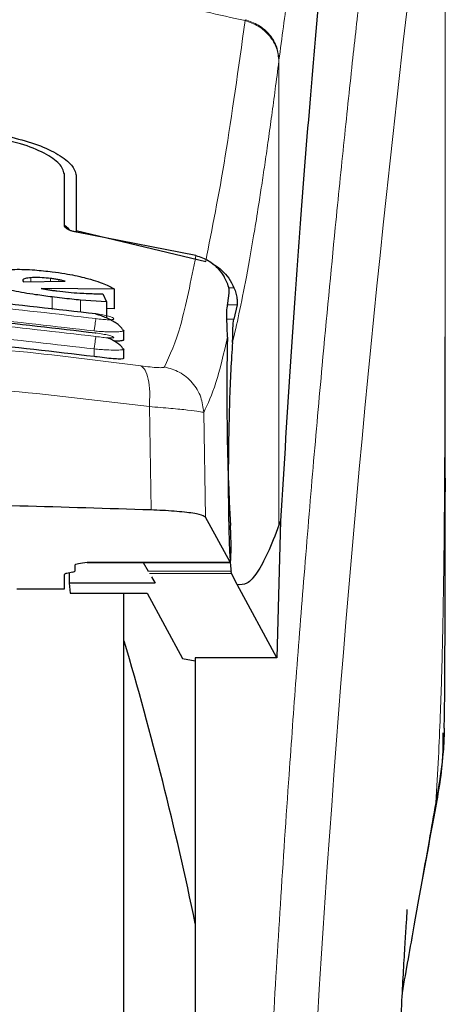
# Model space of a CAD drawing. Units: millimetres. Extents: x 0 to 210, y 0 to 297.
# Drawn here: x 58 to 59, y 231 to 233 of the extents above; entities that cross this region are included whole.
import ezdxf

# ---------------------------------------------------------------- set-up
doc = ezdxf.new("R2010")
doc.units = ezdxf.units.MM
doc.styles.add('SLDTEXTSTYLE1', font='TXT', dxfattribs={"width": 0.75})
doc.dimstyles.new('SLDDIMSTYLE0', dxfattribs={"dimtxt": 3.5, "dimasz": 3.302, "dimexe": 0, "dimexo": 0.0625, "dimgap": 0.875, "dimtad": 1, "dimdec": 0, "dimlfac": 20, "dimrnd": 1e-09, "dimzin": 12, "dimdsep": 46, "dimtxsty": 'SLDTEXTSTYLE1', "dimsah": 1, "dimcen": 0.09, "dimadec": 0, "dimazin": 3, "dimtol": 1, "dimtp": 3, "dimtm": 3, "dimtfac": 1, "dimtdec": 0, "dimtofl": 0, "dimtmove": 0, "dimatfit": 3, "dimfxl": 0, "dimfrac": 2, "dimtolj": 1, "dimarcsym": 0})

# ---------------------------------------------------------------- blocks, each defined once
blk = doc.blocks.new('_D')
at = {"color": 7, "linetype": 'Continuous', "lineweight": 0}
for p, q in [((57.006, 234.6608), (35.7784, 234.6608)), ((36.7784, 234.6608), (36.7784, 226.2408)), ((56.3928, 226.2408), (35.7784, 226.2408)), ((36.7784, 226.2408), (36.7784, 209.1412))]:
    blk.add_line(p, q, dxfattribs=at)
at = {"color": 7, "linetype": 'Continuous', "lineweight": 18}
for points in [[(36.7784, 234.6608), (36.2784, 231.3588), (37.2784, 231.3588)], [(36.7784, 226.2408), (37.2784, 229.5428), (36.2784, 229.5428)]]:
    blk.add_solid(points, dxfattribs=at)
at = {"color": 7, "linetype": 'Continuous', "lineweight": 18, "char_height": 3.5, "attachment_point": 1, "rotation": 90, "style": 'SLDTEXTSTYLE1'}
for s, insert in [('±3', (32.2667, 218.212)), ('168', (32.2667, 209.1412))]:
    blk.add_mtext(s, dxfattribs=dict(at, insert=insert))

msp = doc.modelspace()

# ---------------------------------------------------------------- linework, layer by layer
at = {"color": 8, "linetype": 'Continuous', "lineweight": 18}
for p, q in [((58.44759, 232.8876), (58.44732, 232.8856)), ((58.51848, 232.80234), (58.51823, 232.80036)), ((58.51848, 232.80234), (58.51848, 231.82567)), ((57.99774, 232.33731), (57.99774, 232.34553)), ((58.039, 232.33766), (58.039, 232.34387)), ((58.05621, 232.3378), (58.05621, 232.34116)), ((58.42404, 232.32437), (58.41277, 232.32437)), ((58.042, 232.27899), (58.042, 232.30508)), ((58.10184, 232.27321), (58.10184, 232.29846)), ((58.4106, 232.28879), (58.43047, 232.28879)), ((58.42336, 232.25876), (58.40943, 232.25876)), ((58.1303, 232.17988), (58.1303, 232.19582)), ((58.24627, 232.0748), (58.2498, 231.85754)), ((58.36401, 231.84251), (58.36051, 232.06223)), ((58.1158, 231.74763), (58.41602, 231.74763)), ((58.41794, 231.72865), (58.24415, 231.72865)), ((58.41886, 231.72436), (58.24663, 231.72436)), ((58.84783, 231.24249), (58.84481, 231.22412))]:
    msp.add_line(p, q, dxfattribs=at)
at = {"color": 7, "linetype": 'Continuous', "lineweight": 25}
for p, q in [((58.0678, 232.45494), (58.0678, 232.56353)), ((58.0928, 232.5607), (58.0928, 232.44466)), ((58.0928, 232.44466), (58.36456, 232.37988)), ((58.0928, 232.44466), (58.0928, 232.44132)), ((58.34424, 232.39211), (58.0933, 232.44121)), ((57.98026, 232.33991), (57.98053, 232.33865)), ((57.98053, 232.33865), (57.98189, 232.33718)), ((57.98189, 232.33718), (58.06933, 232.33791)), ((58.17288, 232.32111), (58.01905, 232.32291)), ((58.14883, 232.31182), (58.15621, 232.29465)), ((58.17288, 232.28044), (58.17288, 232.32111)), ((58.40949, 232.28134), (58.4142, 232.31298)), ((58.15621, 232.29465), (58.10184, 232.29846)), ((58.15621, 232.29465), (58.15621, 232.26092)), ((58.43047, 232.28879), (58.42336, 232.25876)), ((58.17288, 232.28044), (58.15621, 232.28066)), ((58.18965, 232.23692), (58.19277, 232.23471)), ((58.1928, 232.21576), (58.1928, 232.23471)), ((58.18975, 232.1972), (58.19278, 232.19549)), ((58.1928, 232.17654), (58.1928, 232.19549)), ((58.86774, 231.92465), (58.86775, 231.89594)), ((58.41602, 231.74763), (58.36401, 231.84251)), ((58.522, 231.83461), (58.51391, 231.54703)), ((58.522, 231.8346), (58.51848, 231.82567)), ((58.0903, 231.72958), (58.0903, 231.74214)), ((58.1158, 231.74763), (58.1158, 231.7474)), ((58.1158, 231.7474), (58.41627, 231.7474)), ((58.23333, 231.7474), (58.24415, 231.72865)), ((58.41886, 231.72436), (58.41794, 231.72865)), ((58.0678, 231.69221), (58.0678, 231.72184)), ((58.08491, 231.72702), (58.07318, 231.72439)), ((58.07771, 231.72541), (58.0781, 231.70388)), ((58.251, 231.71678), (58.25845, 231.70388)), ((58.43074, 231.7007), (58.41886, 231.72436)), ((57.9678, 231.69221), (58.0678, 231.69221)), ((58.0781, 231.70388), (58.07983, 231.68306)), ((58.25845, 231.70388), (58.0781, 231.70388)), ((58.51391, 231.54703), (58.43074, 231.7007)), ((58.07983, 231.68306), (58.24154, 231.68306)), ((58.1928, 229.3658), (58.1928, 231.68306)), ((58.24154, 231.68306), (58.31576, 231.54527)), ((58.31576, 231.54527), (58.3428, 231.54075)), ((58.51391, 231.54703), (58.3428, 231.54703)), ((58.3428, 231.54703), (58.3428, 230.6258))]:
    msp.add_line(p, q, dxfattribs=at)
at = {"color": 8, "linetype": 'Continuous', "lineweight": 18}
msp.add_arc((96.63671, 228.48066), 38.10733, 172.36342, 178.566974, dxfattribs=at)
at = {"color": 7, "linetype": 'Continuous', "lineweight": 25}
msp.add_arc((51.00071, 229.45801), 7.5, 11.778193, 16.449366, dxfattribs=at)
for centre, major_axis, ratio, start_param, end_param in [((58.42572, 231.9908), (-0.00678, 0.3), 0.0512003, 0.6958911, 2.1551152), ((58.41514, 231.7974), (-0.00113, 0.05), 0.0512003, 3.0432703, 5.2967079), ((58.0393, 231.72958), (0.051, 0), 0.1120194, 5.8195377, 6.2831853), ((58.1188, 231.72184), (0.051, 0), 0.1120194, 2.677945, 3.1415927)]:
    msp.add_ellipse(centre, major_axis=major_axis, ratio=ratio, start_param=start_param, end_param=end_param, dxfattribs=at)
at = {"color": 8, "linetype": 'Continuous', "lineweight": 18}
for points, knots in [([(58.4511, 229.43981), (58.45223, 229.48344), (58.4545, 229.57106), (58.45845, 229.70264), (58.4628, 229.83486), (58.46761, 229.96761), (58.47285, 230.10075), (58.48035, 230.27666), (58.49084, 230.49721), (58.50515, 230.76279), (58.52144, 231.03306), (58.53806, 231.28159), (58.55486, 231.51205), (58.57171, 231.72815), (58.58999, 231.94749), (58.61192, 232.19357), (58.63381, 232.42325), (58.65543, 232.63614), (58.67299, 232.80191), (58.68992, 232.95561), (58.70573, 233.09446), (58.72662, 233.272), (58.75018, 233.46364), (58.76521, 233.57868), (58.77243, 233.634)], [0, 0, 0, 0, 0.0234571, 0.0471077, 0.070952, 0.0949904, 0.1192229, 0.1436499, 0.1916159, 0.2415874, 0.2935655, 0.3475514, 0.3889285, 0.4341908, 0.4833381, 0.5318075, 0.6013897, 0.6485773, 0.6955309, 0.7367429, 0.7822345, 0.8247327, 0.915715, 1, 1, 1, 1]), ([(58.86736, 233.54471), (58.86735, 233.53089), (58.86735, 233.50053), (58.86734, 233.4509), (58.86734, 233.3931), (58.86734, 233.32711), (58.86734, 233.25294), (58.86734, 233.18834), (58.86734, 233.13231), (58.86735, 233.06939), (58.86736, 232.96641), (58.86736, 232.87344), (58.86736, 232.81212), (58.86736, 232.80308), (58.86736, 232.79946), (58.86736, 232.79628), (58.86736, 232.78635), (58.86737, 232.75534), (58.86736, 232.69693), (58.86736, 232.6062), (58.86734, 232.48662), (58.86729, 232.35385), (58.86718, 232.23076), (58.86701, 232.13118), (58.8668, 232.04973), (58.86641, 231.9467), (58.86572, 231.83497), (58.86453, 231.72595), (58.86344, 231.65649), (58.8625, 231.60664), (58.86142, 231.55813), (58.85976, 231.49601), (58.85719, 231.42099), (58.8535, 231.3349), (58.84978, 231.27424), (58.84783, 231.24249)], [0, 0, 0, 0, 0.0179461, 0.0394333, 0.0644616, 0.0930312, 0.1251421, 0.1607945, 0.1769361, 0.1979251, 0.2425122, 0.3106975, 0.3186777, 0.3221678, 0.3224286, 0.3233871, 0.3262991, 0.3353272, 0.3636558, 0.4021744, 0.4531718, 0.5189701, 0.5746418, 0.6130852, 0.6483777, 0.6805216, 0.7470835, 0.7938211, 0.8227425, 0.8378631, 0.8590654, 0.8863069, 0.9194136, 0.9578266, 1, 1, 1, 1]), ([(58.8674, 233.54401), (58.8674, 233.45549), (58.86742, 233.25659), (58.86741, 232.98639), (58.8674, 232.73539), (58.86741, 232.53421), (58.86748, 232.35117), (58.86758, 232.19074), (58.86774, 232.05067), (58.86774, 231.96444), (58.86774, 231.92465)], [0, 0, 0, 0, 0.1638474, 0.3681679, 0.5001425, 0.6284548, 0.7405532, 0.8389428, 0.9256647, 1, 1, 1, 1]), ([(58.65419, 233.43024), (58.65001, 233.4233), (58.64223, 233.41036), (58.63146, 233.38521), (58.62174, 233.35847), (58.61118, 233.32474), (58.59999, 233.2833), (58.58865, 233.23509), (58.57499, 233.17036), (58.55791, 233.07694), (58.5379, 232.94933), (58.52471, 232.84947), (58.51848, 232.80234)], [0, 0, 0, 0, 0.0902225, 0.1681237, 0.2336825, 0.3017487, 0.3987047, 0.4790672, 0.5514167, 0.7007952, 0.8588071, 1, 1, 1, 1]), ([(56.33827, 232.8856), (56.40544, 232.90055), (56.53631, 232.92968), (56.75499, 232.96534), (56.98187, 232.99153), (57.20206, 233.00498), (57.38195, 233.00828), (57.54546, 233.00585), (57.72304, 232.99715), (57.91916, 232.97922), (58.10973, 232.95298), (58.28405, 232.92236), (58.39236, 232.89797), (58.44732, 232.8856)], [0, 0, 0, 0, 0.0973102, 0.1895797, 0.3125732, 0.419016, 0.4999911, 0.565702, 0.6491038, 0.7501785, 0.8429895, 0.9203157, 1, 1, 1, 1]), ([(58.44759, 232.8876), (58.45714, 232.88423), (58.4768, 232.8773), (58.50001, 232.85653), (58.51563, 232.8306), (58.51755, 232.81159), (58.51848, 232.80234)], [0, 0, 0, 0, 0.2431093, 0.49999997, 0.75689066, 1, 1, 1, 1]), ([(58.36456, 232.37988), (58.37822, 232.44853), (58.40555, 232.58583), (58.4334, 232.78567), (58.44732, 232.8856)], [0, 0, 0, 0, 0.49999014, 1, 1, 1, 1]), ([(58.44732, 232.8856), (58.45688, 232.88223), (58.47654, 232.87529), (58.49975, 232.85454), (58.51537, 232.82861), (58.5173, 232.8096), (58.51823, 232.80036)], [0, 0, 0, 0, 0.2431086, 0.5, 0.7568914, 1, 1, 1, 1]), ([(58.51823, 232.80036), (58.51568, 232.78054), (58.51068, 232.74161), (58.50334, 232.68688), (58.49629, 232.63593), (58.48952, 232.58874), (58.48304, 232.54507), (58.47572, 232.49749), (58.46472, 232.42912), (58.45062, 232.349), (58.43509, 232.27047), (58.4254, 232.22887), (58.42087, 232.20943)], [0, 0, 0, 0, 0.0770113, 0.1513422, 0.222994, 0.2919679, 0.3582652, 0.4218873, 0.517036, 0.6978029, 0.8587848, 1, 1, 1, 1]), ([(58.27817, 232.15797), (58.28964, 232.1831), (58.31256, 232.23336), (58.33368, 232.33919), (58.34424, 232.39211)], [0, 0, 0, 0, 0.5000135, 1, 1, 1, 1]), ([(58.1339, 232.25967), (57.96972, 232.27877), (57.64137, 232.31695), (57.14422, 232.31695), (56.81587, 232.27877), (56.65169, 232.25967)], [0, 0, 0, 0, 0.3333346, 0.6666651, 1, 1, 1, 1]), ([(58.1303, 232.23357), (57.96696, 232.25257), (57.64017, 232.29058), (57.14543, 232.29058), (56.81863, 232.25257), (56.6553, 232.23357)], [0, 0, 0, 0, 0.3332452, 0.6667501, 1, 1, 1, 1]), ([(58.13393, 232.22202), (57.96975, 232.24125), (57.64141, 232.27971), (57.14419, 232.27971), (56.81584, 232.24125), (56.65166, 232.22202)], [0, 0, 0, 0, 0.3333346, 0.6666651, 1, 1, 1, 1]), ([(58.13389, 232.27011), (58.1388, 232.26932), (58.14862, 232.26772), (58.16111, 232.26461), (58.16954, 232.26159), (58.17206, 232.25946), (58.17112, 232.25824), (58.16897, 232.25759), (58.16545, 232.25722), (58.15916, 232.25714), (58.14863, 232.25773), (58.13882, 232.25902), (58.1339, 232.25967)], [0, 0, 0, 0, 0.1254873, 0.2508133, 0.3757095, 0.5001222, 0.5625309, 0.624935, 0.6873785, 0.749915, 0.8747254, 1, 1, 1, 1]), ([(58.1303, 232.19582), (57.96697, 232.21495), (57.64019, 232.25322), (57.14541, 232.25322), (56.81863, 232.21495), (56.6553, 232.19582)], [0, 0, 0, 0, 0.3332469, 0.6667485, 1, 1, 1, 1]), ([(58.1303, 232.23357), (58.13073, 232.23657), (58.13163, 232.24278), (58.13281, 232.25118), (58.13366, 232.25748), (58.13382, 232.25896), (58.1339, 232.25967)], [0, 0, 0, 0, 0.2409948, 0.4999859, 0.7589849, 1, 1, 1, 1]), ([(58.19277, 232.23471), (58.19278, 232.23471), (58.19423, 232.23369), (58.18884, 232.23241), (58.1761, 232.23137), (58.15909, 232.2317), (58.14354, 232.23251), (58.1348, 232.23321), (58.1303, 232.23357)], [0, 0, 0, 0, 0.0014531, 0.249999, 0.4987472, 0.731823, 0.8616388, 1, 1, 1, 1]), ([(58.13392, 232.22962), (58.13883, 232.22883), (58.14864, 232.22727), (58.16115, 232.22448), (58.16959, 232.2219), (58.1721, 232.22025), (58.17114, 232.2194), (58.16826, 232.2189), (58.16121, 232.21895), (58.14866, 232.22001), (58.13884, 232.22135), (58.13393, 232.22202)], [0, 0, 0, 0, 0.1255595, 0.2508657, 0.3756894, 0.5000679, 0.5624993, 0.6249574, 0.7494971, 0.8745336, 1, 1, 1, 1]), ([(56.55459, 232.16008), (56.6447, 232.1715), (56.82499, 232.19435), (57.10645, 232.21439), (57.39136, 232.22165), (57.67628, 232.21453), (57.95781, 232.19462), (58.13817, 232.17184), (58.22831, 232.16045)], [0, 0, 0, 0, 0.166537, 0.3332263, 0.4999987, 0.6667713, 0.8334623, 1, 1, 1, 1]), ([(58.1303, 232.19582), (58.13074, 232.19889), (58.13168, 232.20526), (58.13289, 232.21381), (58.13374, 232.2201), (58.13387, 232.2214), (58.13393, 232.22202)], [0, 0, 0, 0, 0.2405005, 0.4999512, 0.7594291, 1, 1, 1, 1]), ([(58.36051, 232.06223), (58.36912, 232.08061), (58.38633, 232.11734), (58.40256, 232.18634), (58.41067, 232.22083)], [0, 0, 0, 0, 0.5001626, 1, 1, 1, 1]), ([(58.19278, 232.19549), (58.19279, 232.19549), (58.19426, 232.19467), (58.18888, 232.19377), (58.1764, 232.19318), (58.15962, 232.19377), (58.14412, 232.19468), (58.13505, 232.19543), (58.1303, 232.19582)], [0, 0, 0, 0, 0.0007792, 0.2456131, 0.4981167, 0.7216373, 0.8540731, 1, 1, 1, 1]), ([(58.22831, 232.16045), (58.23143, 232.15807), (58.23787, 232.15315), (58.24438, 232.13333), (58.24775, 232.10644), (58.24675, 232.08517), (58.24627, 232.0748)], [0, 0, 0, 0, 0.2412452, 0.4972752, 0.7547798, 1, 1, 1, 1]), ([(58.22831, 232.16045), (58.23506, 232.15957), (58.24851, 232.15782), (58.26423, 232.15652), (58.27522, 232.15639), (58.27719, 232.15745), (58.27817, 232.15797)], [0, 0, 0, 0, 0.2521223, 0.5019995, 0.7507613, 1, 1, 1, 1]), ([(58.27817, 232.15797), (58.28886, 232.15495), (58.3109, 232.14871), (58.33778, 232.12585), (58.35633, 232.09589), (58.35915, 232.07323), (58.36051, 232.06223)], [0, 0, 0, 0, 0.2425483, 0.5000001, 0.7574519, 1, 1, 1, 1]), ([(56.53657, 232.07443), (56.63305, 232.08618), (56.82155, 232.10912), (57.10951, 232.12826), (57.39138, 232.13481), (57.67326, 232.12839), (57.96127, 232.10938), (58.14981, 232.0865), (58.24627, 232.0748)], [0, 0, 0, 0, 0.1746924, 0.3413464, 0.5000033, 0.658744, 0.825396, 1, 1, 1, 1]), ([(58.24627, 232.0748), (58.26199, 232.07352), (58.29288, 232.07102), (58.32835, 232.06745), (58.35347, 232.06426), (58.35814, 232.06292), (58.36051, 232.06223)], [0, 0, 0, 0, 0.2539623, 0.4990601, 0.7452707, 1, 1, 1, 1]), ([(58.84783, 231.24249), (58.84315, 231.21608), (58.83298, 231.15864), (58.81563, 231.06053), (58.79705, 230.9551), (58.7838, 230.87906), (58.77772, 230.8442)], [0, 0, 0, 0, 0.2143737, 0.4661343, 0.7552166, 1, 1, 1, 1])]:
    msp.add_open_spline(points, degree=3, knots=knots, dxfattribs=at)
at = {"color": 7, "linetype": 'Continuous', "lineweight": 25}
for points, knots in [([(58.65419, 233.43024), (58.64717, 233.3711), (58.63309, 233.2524), (58.61118, 233.03418), (58.58865, 232.78475), (58.56569, 232.49901), (58.54286, 232.18412), (58.52898, 231.95143), (58.522, 231.83461)], [0, 0, 0, 0, 0.158046, 0.3171895, 0.4844857, 0.6530852, 0.8258233, 1, 1, 1, 1]), ([(57.95731, 232.64064), (57.97615, 232.63562), (58.01384, 232.62558), (58.0568, 232.60441), (58.08679, 232.58171), (58.09078, 232.56776), (58.0928, 232.5607)], [0, 0, 0, 0, 0.2463386, 0.4927235, 0.7432798, 1, 1, 1, 1]), ([(58.0678, 232.56353), (58.06561, 232.57065), (58.06123, 232.58488), (58.02763, 232.60752), (57.9823, 232.62623), (57.94595, 232.63413), (57.93043, 232.63751)], [0, 0, 0, 0, 0.2664721, 0.5328205, 0.8005421, 1, 1, 1, 1]), ([(58.07971, 232.44493), (58.07875, 232.44632), (58.07624, 232.44994), (58.07102, 232.45311), (58.0678, 232.45506)], [0, 0, 0, 0, 0.382822, 1, 1, 1, 1]), ([(58.0933, 232.44121), (58.0908, 232.44171), (58.08583, 232.44269), (58.07857, 232.44518), (58.07168, 232.44871), (58.0682, 232.45222), (58.06789, 232.45433), (58.0678, 232.45494)], [0, 0, 0, 0, 0.1508566, 0.3004873, 0.5414975, 0.8659348, 1, 1, 1, 1]), ([(58.34424, 232.39211), (58.3534, 232.38898), (58.37165, 232.38275), (58.39087, 232.36566), (58.39956, 232.35298), (58.40333, 232.34747)], [0, 0, 0, 0, 0.3632086, 0.7237975, 1, 1, 1, 1]), ([(58.37942, 232.37374), (58.38046, 232.37332), (58.38795, 232.37036), (58.39973, 232.36027), (58.41433, 232.34431), (58.42073, 232.33116), (58.42404, 232.32437)], [0, 0, 0, 0, 0.0466625, 0.334201, 0.6560622, 1, 1, 1, 1]), ([(57.93743, 232.36177), (57.94591, 232.36234), (57.96564, 232.36365), (58.00265, 232.36252), (58.03011, 232.35946), (58.04255, 232.35807)], [0, 0, 0, 0, 0.2922089, 0.6795419, 1, 1, 1, 1]), ([(58.04255, 232.35807), (58.05139, 232.35685), (58.07474, 232.35363), (58.10234, 232.34787), (58.11847, 232.3434), (58.12281, 232.3422)], [0, 0, 0, 0, 0.30798671, 0.81346345, 1, 1, 1, 1]), ([(57.99774, 232.34553), (57.99338, 232.34507), (57.98463, 232.34415), (57.98055, 232.34179), (57.98031, 232.34025), (57.98026, 232.33991)], [0, 0, 0, 0, 0.4365939, 0.8754193, 1, 1, 1, 1]), ([(58.039, 232.34387), (58.03287, 232.34453), (58.02061, 232.34586), (58.00676, 232.34605), (58.00002, 232.34566), (57.99774, 232.34553)], [0, 0, 0, 0, 0.39764953, 0.79609463, 1, 1, 1, 1]), ([(58.05621, 232.34116), (58.05344, 232.34166), (58.04783, 232.34269), (58.04197, 232.34347), (58.039, 232.34387)], [0, 0, 0, 0, 0.4934089, 1, 1, 1, 1]), ([(58.06933, 232.33791), (58.06734, 232.33851), (58.06345, 232.33967), (58.05859, 232.34067), (58.05621, 232.34116)], [0, 0, 0, 0, 0.5104406, 1, 1, 1, 1]), ([(58.12281, 232.3422), (58.12991, 232.34), (58.14932, 232.33398), (58.16458, 232.32666), (58.17148, 232.32205), (58.17288, 232.32111)], [0, 0, 0, 0, 0.31474269, 0.8608285, 1, 1, 1, 1]), ([(58.4142, 232.31298), (58.41422, 232.31549), (58.41426, 232.3205), (58.41067, 232.33395), (58.40546, 232.34355), (58.40333, 232.34747)], [0, 0, 0, 0, 0.3714151, 0.7434299, 1, 1, 1, 1]), ([(56.6517, 232.27011), (56.81588, 232.28918), (57.14423, 232.32732), (57.64137, 232.32732), (57.96972, 232.28918), (58.13389, 232.27011)], [0, 0, 0, 0, 0.3333346, 0.6666651, 1, 1, 1, 1]), ([(58.042, 232.30508), (58.03048, 232.30661), (58.00243, 232.31032), (57.96445, 232.31682), (57.9436, 232.32201), (57.93531, 232.32407)], [0, 0, 0, 0, 0.2958527, 0.7200915, 1, 1, 1, 1]), ([(58.01905, 232.32291), (58.02152, 232.32244), (58.02649, 232.32149), (58.03172, 232.32064), (58.03435, 232.32022)], [0, 0, 0, 0, 0.4966995, 1, 1, 1, 1]), ([(58.03435, 232.32022), (58.03727, 232.31978), (58.04316, 232.31889), (58.04912, 232.31812), (58.05211, 232.31773)], [0, 0, 0, 0, 0.4969422, 1, 1, 1, 1]), ([(58.05211, 232.31773), (58.06026, 232.31677), (58.07675, 232.31481), (58.09217, 232.31375), (58.09998, 232.31321)], [0, 0, 0, 0, 0.4939013, 1, 1, 1, 1]), ([(58.09998, 232.31321), (58.10605, 232.31288), (58.11783, 232.31223), (58.13409, 232.31181), (58.14391, 232.31182), (58.14883, 232.31182)], [0, 0, 0, 0, 0.3455237, 0.6712729, 1, 1, 1, 1]), ([(58.42404, 232.32437), (58.42549, 232.32049), (58.42856, 232.31232), (58.43043, 232.30198), (58.43113, 232.29343), (58.4307, 232.29039), (58.43047, 232.28879)], [0, 0, 0, 0, 0.2327689, 0.4905801, 0.7317313, 1, 1, 1, 1]), ([(56.65167, 232.22962), (56.81585, 232.24881), (57.1442, 232.2872), (57.6414, 232.2872), (57.96975, 232.24881), (58.13392, 232.22962)], [0, 0, 0, 0, 0.3333346, 0.6666651, 1, 1, 1, 1]), ([(58.10184, 232.29846), (58.09574, 232.29904), (58.08293, 232.30028), (58.06288, 232.30249), (58.04898, 232.30421), (58.042, 232.30508)], [0, 0, 0, 0, 0.3112109, 0.6540623, 1, 1, 1, 1]), ([(58.13389, 232.27011), (58.13389, 232.27035), (58.1339, 232.27062), (58.13366, 232.2692), (58.13362, 232.26897)], [0, 0, 0, 0, 0.8439455, 1, 1, 1, 1]), ([(58.18992, 232.23699), (58.18951, 232.23781), (58.18814, 232.24052), (58.18288, 232.24547), (58.1747, 232.25146), (58.16471, 232.25714), (58.15393, 232.26214), (58.14331, 232.26623), (58.1367, 232.26814), (58.13363, 232.26903)], [0, 0, 0, 0, 0.0733788, 0.2415692, 0.4068065, 0.567741, 0.7230541, 0.8715756, 1, 1, 1, 1]), ([(58.41067, 232.22083), (58.40982, 232.23943), (58.40865, 232.26535), (58.4093, 232.27782), (58.40949, 232.28134)], [0, 0, 0, 0, 0.71751573, 1, 1, 1, 1]), ([(58.42087, 232.20943), (58.4212, 232.21492), (58.42164, 232.2223), (58.42177, 232.23182), (58.4219, 232.24566), (58.42273, 232.2531), (58.42336, 232.25876)], [0, 0, 0, 0, 0.2411431, 0.3239433, 0.4855121, 1, 1, 1, 1]), ([(58.1303, 232.17988), (57.96178, 232.19955), (57.63318, 232.23791), (57.13843, 232.23682), (56.81684, 232.19892), (56.6553, 232.17988)], [0, 0, 0, 0, 0.3437841, 0.6703737, 1, 1, 1, 1]), ([(58.13363, 232.22828), (58.13366, 232.22846), (58.1339, 232.22988), (58.13391, 232.22974), (58.13392, 232.22962)], [0, 0, 0, 0, 0.1266286, 1, 1, 1, 1]), ([(58.19022, 232.19735), (58.18964, 232.19834), (58.18807, 232.20106), (58.18247, 232.2059), (58.17415, 232.21147), (58.16583, 232.21605), (58.16023, 232.21849), (58.15836, 232.2193)], [0, 0, 0, 0, 0.1444209, 0.3951207, 0.6409533, 0.8798833, 1, 1, 1, 1]), ([(58.19193, 232.21576), (58.19215, 232.21533), (58.19291, 232.21383), (58.18648, 232.21267), (58.17879, 232.21212), (58.17244, 232.21253), (58.17182, 232.21257)], [0, 0, 0, 0, 0.16315721, 0.56215737, 0.95760116, 1, 1, 1, 1]), ([(58.42087, 232.20943), (58.4196, 232.19083), (58.4172, 232.15573), (58.41441, 232.0845), (58.41261, 232.00802), (58.41188, 231.93006), (58.41222, 231.85874), (58.41342, 231.80077), (58.41535, 231.75466), (58.41706, 231.73754), (58.41794, 231.72865)], [0, 0, 0, 0, 0.1375987, 0.2596162, 0.3937471, 0.5249339, 0.6460726, 0.770868, 0.8810901, 1, 1, 1, 1]), ([(58.19195, 232.17654), (58.19217, 232.17623), (58.19292, 232.17512), (58.18692, 232.17448), (58.17478, 232.17474), (58.15732, 232.1763), (58.14158, 232.17825), (58.13246, 232.17957), (58.1303, 232.17988)], [0, 0, 0, 0, 0.0836186, 0.2950272, 0.5058827, 0.7182298, 0.9331741, 1, 1, 1, 1]), ([(58.86554, 231.39934), (58.86559, 231.40184), (58.86665, 231.44972), (58.86689, 231.52887), (58.86744, 231.62397), (58.86762, 231.69354), (58.86772, 231.7562), (58.86779, 231.82407), (58.86778, 231.87217), (58.86777, 231.89594)], [0, 0, 0, 0, 0.0150873, 0.2893241, 0.4784257, 0.5902908, 0.7098354, 0.8566531, 1, 1, 1, 1]), ([(58.2498, 231.85754), (58.15852, 231.86046), (57.97471, 231.86636), (57.64798, 231.87185), (57.34153, 231.87299), (57.06398, 231.87051), (56.8137, 231.86634), (56.63974, 231.86082), (56.53305, 231.85744)], [0, 0, 0, 0, 0.1644281, 0.3311281, 0.5660854, 0.6870817, 0.8080778, 1, 1, 1, 1]), ([(58.36401, 231.84251), (58.36104, 231.8444), (58.35509, 231.8482), (58.32214, 231.8531), (58.28427, 231.85613), (58.25799, 231.8572), (58.2498, 231.85754)], [0, 0, 0, 0, 0.2896488, 0.5793028, 0.8688308, 1, 1, 1, 1]), ([(58.51848, 231.82567), (58.51045, 231.80498), (58.49474, 231.76452), (58.47252, 231.72404), (58.45136, 231.69953), (58.43753, 231.70031), (58.43074, 231.7007)], [0, 0, 0, 0, 0.2584246, 0.5055756, 0.7575115, 1, 1, 1, 1]), ([(58.0903, 231.74214), (58.09069, 231.74258), (58.09153, 231.74351), (58.0996, 231.74542), (58.10918, 231.74673), (58.1158, 231.74763)], [0, 0, 0, 0, 0.2135943, 0.4572149, 1, 1, 1, 1]), ([(58.1928, 226.64486), (58.1928, 226.64876), (58.1928, 226.65669), (58.1928, 226.72201), (58.1928, 226.8209), (58.1928, 226.94568), (58.1928, 227.08551), (58.1928, 227.25005), (58.1928, 227.43841), (58.1928, 227.64712), (58.1928, 227.87267), (58.1928, 228.11201), (58.1928, 228.38583), (58.1928, 228.69381), (58.1928, 229.03055), (58.1928, 229.3658), (58.1928, 229.70105), (58.1928, 230.03778), (58.1928, 230.34577), (58.1928, 230.61958), (58.1928, 230.85895), (58.1928, 231.0844), (58.1928, 231.29349), (58.1928, 231.4804), (58.1928, 231.61054), (58.1928, 231.67), (58.1928, 231.68306)], [0, 0, 0, 0, 0.0470507, 0.0955606, 0.1454351, 0.1844225, 0.2234135, 0.2632305, 0.3030512, 0.3428681, 0.3826889, 0.4216762, 0.4606673, 0.5105385, 0.5590492, 0.6061024, 0.6531523, 0.701663, 0.7515375, 0.7905249, 0.829516, 0.8693329, 0.9091537, 0.9489706, 0.9887913, 1, 1, 1, 1]), ([(58.86506, 231.39935), (58.8651, 231.39221), (58.86525, 231.37056), (58.86199, 231.33493), (58.85649, 231.28997), (58.85092, 231.25943), (58.84783, 231.24249)], [0, 0, 0, 0, 0.1450612, 0.4395741, 0.6890963, 1, 1, 1, 1]), ([(58.84629, 231.22387), (58.85372, 231.26469), (58.86412, 231.3218), (58.86349, 231.37408), (58.86331, 231.38898)], [0, 0, 0, 0, 0.7148643, 1, 1, 1, 1]), ([(58.77766, 230.84335), (58.78608, 230.891), (58.81025, 231.02765), (58.83207, 231.14647), (58.84629, 231.22387)], [0, 0, 0, 0, 0.34868838, 1, 1, 1, 1]), ([(58.73984, 229.82833), (58.74046, 229.85878), (58.74269, 229.96911), (58.74787, 230.14299), (58.75516, 230.35656), (58.76281, 230.54374), (58.7701, 230.69997), (58.77692, 230.83234), (58.78203, 230.92255), (58.78585, 230.98442), (58.78728, 231.00674), (58.78805, 231.0183), (58.78802, 231.01814), (58.78801, 231.01811)], [0, 0, 0, 0, 0.06217536, 0.2253004, 0.36752638, 0.52543531, 0.64866233, 0.74045433, 0.86098306, 0.91703279, 0.96860316, 0.99312608, 1, 1, 1, 1])]:
    msp.add_open_spline(points, degree=3, knots=knots, dxfattribs=at)

# ---------------------------------------------------------------- dimensions: what is measured, and where the dimension line sits
at = {"color": 7, "linetype": 'Continuous', "lineweight": 18}
dim = msp.add_linear_dim(base=(36.77845, 226.2408), p1=(58.00597, 234.6608), p2=(57.3928, 226.2408), angle=90, dimstyle='SLDDIMSTYLE0', dxfattribs=at)
dim.commit()
dim.dimension.update_dxf_attribs({"geometry": '_D', "text_midpoint": (36.77845, 216.2408), "dimtype": 160})

doc.saveas('drawing.dxf')
